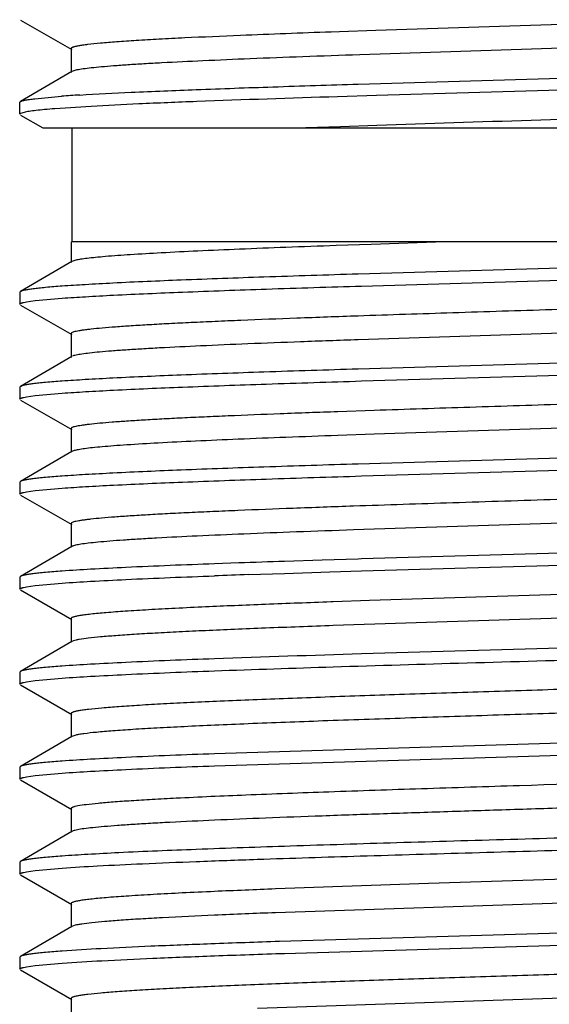
# Model space of a CAD drawing. Units: inches. Extents: x 0 to 11, y 0 to 8.5.
# Drawn here: x 7.7 to 7.8, y 6.2 to 6.5 of the extents above; entities that cross this region are included whole.
import ezdxf

# ---------------------------------------------------------------- set-up
doc = ezdxf.new("R2010")
doc.units = ezdxf.units.IN
doc.header["$LTSCALE"] = 0.605
doc.header["$MEASUREMENT"] = 0
doc.layers.get('0').update_dxf_attribs({"linetype": 'CONTINUOUS'})

msp = doc.modelspace()

# ---------------------------------------------------------------- linework, layer by layer
at = {"color": 7, "linetype": 'Continuous'}
for p, q in [((7.6600362025, 6.4967764191), (7.673554768300001, 6.4890412494)), ((7.8543922635, 6.497322378200001), (7.7534929178, 6.4940342041)), ((7.7439753375, 6.4937053627), (7.741738783200001, 6.493626231)), ((7.7534929178, 6.4940342041), (7.7439753375, 6.4937053627)), ((7.6733624167, 6.4892613518), (7.6733624167, 6.483011351799999)), ((7.843401489700001, 6.4906934489), (7.74927086, 6.487639787000001)), ((7.673546998300001, 6.4832269618), (7.6600291776, 6.4753310977)), ((7.673869183300001, 6.4833686834), (7.673547310700001, 6.4832269591)), ((7.748860566, 6.4799170297), (7.8491152615, 6.4828477554)), ((7.8492229788, 6.479689905700001), (7.7537203174, 6.4769040486)), ((7.663812246799999, 6.4760862976), (7.670857905599999, 6.476728069500001)), ((7.7537203174, 6.4769040486), (7.743435448, 6.476588538200001)), ((7.659862415599999, 6.4751363511), (7.6600291776, 6.4753310977)), ((7.659862415599999, 6.4719752038), (7.659862415599999, 6.4751363511)), ((7.6786292266, 6.474064864600001), (7.6691162372, 6.473433862999999)), ((7.660032465800001, 6.4721718613), (7.659862843099999, 6.4719752025)), ((7.6610152811, 6.4724873374), (7.660032465800001, 6.4721718613)), ((7.6600362024, 6.4717763969), (7.6659613824, 6.4683863425)), ((7.6659722846, 6.4683863425), (7.9286793072, 6.4683863425)), ((7.673612415599999, 6.4383863426), (7.673612415599999, 6.4683863425)), ((7.7442495468, 6.468715141000001), (7.7350945914, 6.4683861166)), ((7.7537782214, 6.469043939700001), (7.7442495468, 6.468715141000001)), ((7.6733624164, 6.438386342699999), (7.6733624164, 6.433011330399999)), ((7.9372278798, 6.4383863425), (7.673612415599999, 6.4383863426)), ((7.752300375800001, 6.4377434763), (7.743034275399999, 6.437422153200001)), ((7.7716814082, 6.4383863425), (7.752300375800001, 6.4377434763)), ((7.6735469973, 6.433226939500001), (7.6600291769, 6.425331075700001)), ((7.6745777113, 6.433564950599999), (7.673547930800001, 6.433226937200001)), ((7.848488482, 6.432828550599999), (7.7488481335, 6.4299169201)), ((7.749733035, 6.4267829042), (7.849212603200001, 6.4296896083)), ((7.6600291769, 6.425331075700001), (7.659862415599999, 6.4251363299)), ((7.659862415599999, 6.4251363299), (7.659862415599999, 6.421975234)), ((7.660036202100001, 6.4217764275), (7.673554767100001, 6.4140412583)), ((7.6616676222, 6.4226161661), (7.6639080072, 6.4229366814)), ((7.6639080072, 6.4229366814), (7.6710053259, 6.423577803400001)), ((7.673362415900001, 6.414261360199999), (7.673362415900001, 6.4080113602)), ((7.8489883737, 6.415884101000001), (7.7488281718, 6.4126245117)), ((7.673546997100001, 6.4082269697), (7.6600291772, 6.4003311061)), ((7.8484888234, 6.4078285923), (7.748848135599999, 6.4049169523)), ((7.749732707100001, 6.401782889500001), (7.849212594, 6.404689607999999)), ((7.6600291772, 6.4003311061), (7.659862415599999, 6.40013636)), ((7.659862415599999, 6.40013636), (7.659862415599999, 6.396975222999999)), ((7.6639079292, 6.3979366622), (7.6710051633, 6.3985777825)), ((7.6600362025, 6.396776416), (7.6735547685, 6.3890412462)), ((7.661667583200001, 6.3976161489), (7.6639079292, 6.3979366622)), ((7.7530582967, 6.3940194179), (7.7434839918, 6.3936880478)), ((7.845130408099999, 6.3907520562), (7.7530582967, 6.3877694179)), ((7.6733624168, 6.3892613486), (7.6733624168, 6.3830113486)), ((7.7530582967, 6.3877694179), (7.7434839918, 6.3874380478)), ((7.6735469984, 6.3832269586), (7.6600291776, 6.375331094400001)), ((7.6741667868, 6.3834613454), (7.6735471576, 6.383226960599999)), ((7.8484894447, 6.3828286102), (7.7488481389, 6.3799169467)), ((7.7497357356, 6.3767829597), (7.8492125606, 6.3796895846)), ((7.6600291776, 6.375331094400001), (7.659862415599999, 6.3751363479)), ((7.659862415599999, 6.3751363479), (7.659862415599999, 6.3719752016)), ((7.6616675695, 6.3726161249), (7.663907924, 6.3729366399)), ((7.663907924, 6.3729366399), (7.6710052939, 6.3735777702)), ((7.6600362024, 6.3717763948), (7.6735547687, 6.3640412247)), ((7.8489718211, 6.3658835199), (7.747632818600001, 6.3625831289)), ((7.6733624172, 6.364261327), (7.6733624172, 6.358011327000001)), ((7.6735469987, 6.3582269368), (7.6600291775, 6.3503310723)), ((7.8484919337, 6.357828663099999), (7.7497357356, 6.354944084)), ((7.7394174149, 6.354623505), (7.7294858942, 6.3543029289)), ((7.7488480997, 6.3549169223), (7.7394174149, 6.354623505)), ((7.7497357356, 6.354944084), (7.7488480997, 6.3549169223)), ((7.749736313400001, 6.351782976), (7.848491672000001, 6.3546675249)), ((7.717500504099999, 6.3538946959), (7.711043253500001, 6.353661906699999)), ((7.741394574400001, 6.3515246861), (7.749736313400001, 6.351782976)), ((7.6600291775, 6.3503310723), (7.659862415599999, 6.3501363259)), ((7.659862415599999, 6.3501363259), (7.659862415599999, 6.3469752087)), ((7.720007963400001, 6.3508213082), (7.7294870895, 6.3511418437)), ((7.7294870895, 6.3511418437), (7.741394574400001, 6.3515246861)), ((7.6600362017, 6.3467764027), (7.6735547668, 6.339041233400001)), ((7.6616675769, 6.347616132100001), (7.6639079706, 6.3479366508)), ((7.6639079706, 6.3479366508), (7.671005600599999, 6.3485777966)), ((7.843911464500001, 6.346960673300001), (7.751847078, 6.3439781285)), ((7.751847078, 6.3439781285), (7.742315211599999, 6.3436466957)), ((7.742315211599999, 6.3436466957), (7.741691772799999, 6.3436245537)), ((7.6733624161, 6.3392613348), (7.6733624161, 6.3330113348)), ((7.843911464500001, 6.3407106733), (7.742315211599999, 6.337396695700001)), ((7.673546996900001, 6.3332269438), (7.660029176799999, 6.3253310801)), ((7.674024479500001, 6.333419805599999), (7.6735475275, 6.333226940199999)), ((7.848491672000001, 6.33282865), (7.749736313400001, 6.3299441012)), ((7.660029176799999, 6.3253310801), (7.659862415599999, 6.325136334500001)), ((7.659862415599999, 6.325136334500001), (7.659862415599999, 6.321975234500001)), ((7.6639080546, 6.3229366878), (7.671005857000001, 6.3235778431)), ((7.660036202200001, 6.3217764279), (7.673554767300001, 6.314041258600001)), ((7.6616676122, 6.322616165), (7.6639080546, 6.3229366878)), ((7.673362416, 6.314261360700001), (7.673362416, 6.3080113607)), ((7.6735469973, 6.3082269703), (7.6600291773, 6.3003311066)), ((7.6745765846, 6.308564724400001), (7.673548036900001, 6.3082269677)), ((7.887182144400001, 6.3091107998), (7.711045835299999, 6.3036620339)), ((7.7110426329, 6.3005007787), (7.887179737899999, 6.3059495811)), ((7.6600291773, 6.3003311066), (7.659862415599999, 6.3001363604)), ((7.659862415599999, 6.3001363604), (7.659862415599999, 6.2969752197)), ((7.661667621699999, 6.2976161525), (7.6639080084, 6.2979366684)), ((7.6639080084, 6.2979366684), (7.6710053334, 6.2985777917)), ((7.6600362025, 6.2967764127), (7.6735547686, 6.2890412427)), ((7.673362416900001, 6.2892613452), (7.673362416900001, 6.283011345199999)), ((7.6735469986, 6.2832269553), (7.6600291776, 6.275331091)), ((7.6738982357, 6.2833784316), (7.6735482895, 6.283226955)), ((7.6600291776, 6.275331091), (7.659862415599999, 6.275136344400001)), ((7.659862415599999, 6.275136344400001), (7.659862415599999, 6.2719752)), ((7.660036202300001, 6.271776393200001), (7.6735547686, 6.2640412232)), ((7.661667604, 6.272616129299999), (7.6639079677, 6.2729366433)), ((7.6639079677, 6.2729366433), (7.6710052239, 6.2735777631)), ((7.8655718874, 6.266476936599999), (7.7271580399, 6.2618374447)), ((7.6733624172, 6.2642613254), (7.6733624172, 6.2580113254)), ((7.674403633300001, 6.258523451699999), (7.6735481212, 6.2582269374)), ((7.8687363389, 6.2584696429), (7.7281440973, 6.2542585135)), ((7.6735469986, 6.2582269351), (7.6600291774, 6.250331070700001)), ((7.729484135800001, 6.2511417502), (7.870670081599999, 6.255372615900001)), ((7.6600291774, 6.250331070700001), (7.659862415599999, 6.250136324400001)), ((7.659862415599999, 6.250136324400001), (7.659862415599999, 6.2469752143)), ((7.6616676089, 6.247616143099999), (7.6639079789, 6.2479366569)), ((7.6639079789, 6.2479366569), (7.6710052543, 6.2485777763)), ((7.6600362016, 6.246776408400001), (7.6735547663, 6.239041239400001)), ((7.8694199433, 6.2416220402), (7.7224033753, 6.2366508614)), ((7.673362415800001, 6.2392613406), (7.673362415800001, 6.233011340599999))]:
    msp.add_line(p, q, dxfattribs=at)
for centre, radius, start, end in [((7.804749871, 4.388243202), 2.1062658991, 92.3623969552, 92.7624578468), ((7.8969560411, 2.1073829003), 4.388988830400001, 92.0266965744, 92.33773603540003), ((7.699992689299999, 6.078124326699999), 0.3996670857, 93.4929792003, 94.1804346928), ((7.909114434099999, 0.9044101492000001), 5.452852255700001, 91.8877862607, 92.013795659), ((7.86018084, 2.3048231224), 4.0484255896, 91.98420833280002, 92.111141168), ((7.810950861599999, 4.0893511552), 2.255286863, 92.40449007809998, 92.59743047200001), ((7.845559486799999, 3.2603836293), 3.0849764958, 92.2490242151, 92.40076982739998), ((7.9138036206, 1.4938807133), 4.8527969055, 92.03250851410002, 92.23567134439999), ((7.810950861599999, 4.0831011549), 2.2552868633, 92.40449007809998, 92.59743047200001), ((7.845559486799999, 3.2541336292), 3.0849764959, 92.2490242151, 92.40076982739998), ((7.915779647999999, 1.4349329515), 4.9055316403, 92.0264577297, 92.23472279740001), ((7.9578918386, -0.5360932103), 6.8691918801, 91.7364865178, 92.0593889303), ((7.8417779441, 3.2873659182), 2.9829244946, 92.20215226389999, 92.51177106739998), ((7.8417779441, 3.2811159182), 2.9829244946, 92.20215226389999, 92.51177106739998)]:
    msp.add_arc(centre, radius, start, end, dxfattribs=at)
for points, knots in [([(7.7032377384, 6.4920614748), (7.700978378899999, 6.491950993200001), (7.6967236646, 6.4917329053), (7.6907544929, 6.491387306799999), (7.6856229893, 6.491043531799999), (7.6813686235, 6.4907013881), (7.6783883086, 6.4904022511), (7.6764681679, 6.4901531114), (7.6753802152, 6.489981612999999), (7.674624267, 6.48983173), (7.674140693099999, 6.489706608400001), (7.6738672324, 6.4896213453), (7.6736505605, 6.4895338879), (7.6734743539, 6.4894407849), (7.6733630489, 6.4893325146), (7.6733627837, 6.489261354500001)], [0, 0, 0, 0, 0.2251633424, 0.4240634939, 0.5951565831, 0.7370804931999999, 0.8488972308, 0.8932565831999999, 0.9297972137999999, 0.9585068659, 0.9699451909000001, 0.9794613659999999, 0.9870927055, 0.9929167404000001, 1, 1, 1, 1]), ([(7.74927086, 6.487639787000001), (7.7442718172, 6.4874675091), (7.7346619322, 6.487127168400001), (7.720913481, 6.4866003769), (7.7085703933, 6.4860749021), (7.6992672171, 6.4856215865), (7.6926921509, 6.485251487799999), (7.6884642364, 6.4849867648), (7.6847337114, 6.484722801699999), (7.6815175306, 6.4844597748), (7.6788301336, 6.4841985699), (7.6766835699, 6.4839389402), (7.6752375679, 6.483711685), (7.6743609786, 6.483518589400001), (7.674016422999999, 6.483420630399999), (7.673869183300001, 6.4833686834)], [0, 0, 0, 0, 0.1985741093, 0.3817402895000001, 0.5461971193999999, 0.6890228595000001, 0.7514994569, 0.8076315577, 0.8571937001000001, 0.8999646609999999, 0.9357346674, 0.9643727484000001, 0.9858015036, 0.9938016331, 1, 1, 1, 1]), ([(7.6756424799, 6.4770489395), (7.6801536979, 6.4773277197), (7.6903660459, 6.4778451029), (7.7072831045, 6.478539458099999), (7.7271734452, 6.4792387325), (7.741363736599999, 6.4796876285), (7.748851299299999, 6.4799170467)], [0, 0, 0, 0, 0.185069182, 0.4186724921, 0.6932695837, 1, 1, 1, 1]), ([(7.6600297515, 6.4753311004), (7.660093739700001, 6.4753683836), (7.6602520739, 6.4754383692), (7.660673919500001, 6.475576086799999), (7.6613997777, 6.4757365701), (7.6625022465, 6.4759197456), (7.663341742, 6.4760294473), (7.663812246799999, 6.4760862976)], [0, 0, 0, 0, 0.0574100445, 0.1335644802, 0.3438748099, 0.6326084369, 1, 1, 1, 1]), ([(7.743435448, 6.476588538200001), (7.731092412000001, 6.4762037434), (7.7136667501, 6.4756335963), (7.692065654299999, 6.4747551592), (7.6828065871, 6.4743029378), (7.6786292266, 6.474064864600001)], [0, 0, 0, 0, 0.5712152461, 0.8064590093, 1, 1, 1, 1]), ([(7.6691162372, 6.473433862999999), (7.668203195199999, 6.4733610952), (7.666533430499999, 6.4732188215), (7.6642674841, 6.4729875362), (7.6624779627, 6.4727580596), (7.661447367, 6.4725834599), (7.6610152811, 6.4724873374)], [0, 0, 0, 0, 0.3367288034000001, 0.6160741417, 0.8372677554000001, 1, 1, 1, 1]), ([(7.9016548639, 6.474305197000001), (7.8971981184, 6.4740615689), (7.887473355700001, 6.4735944094), (7.865374780900001, 6.4726880755), (7.834050438999999, 6.471613357000001), (7.794481865599999, 6.4703667647), (7.7672885884, 6.4695021237), (7.7537782214, 6.469043939700001)], [0, 0, 0, 0, 0.09049132359999999, 0.1973841732, 0.4484035686, 0.7259322534, 1, 1, 1, 1]), ([(7.743034275399999, 6.437422153200001), (7.738635144600001, 6.437266685), (7.73017699, 6.436959074400001), (7.7180583289, 6.436482399400001), (7.7071285338, 6.436006711), (7.697546905499999, 6.435533491699999), (7.689453670700001, 6.4350622853), (7.683697937000001, 6.4346515527), (7.679926470599999, 6.434309558200001), (7.6777453575, 6.434073503500001), (7.6760085906, 6.433839429600001), (7.675002667999999, 6.4336619001), (7.6745777113, 6.433564950599999)], [0, 0, 0, 0, 0.1925214125, 0.3701717763, 0.5304329353, 0.6710002911, 0.7897418987, 0.8849968709, 0.9233552543000001, 0.9553646642, 0.9809364584999999, 1, 1, 1, 1]), ([(7.7488481335, 6.4299169201), (7.7405942263, 6.4296640175), (7.7250798595, 6.4291721305), (7.7035885286, 6.4284013003), (7.6879199825, 6.4277309623), (7.6774865801, 6.4271713723), (7.6730302037, 6.4268865108), (7.6710054435, 6.4267389068)], [0, 0, 0, 0, 0.3179685848, 0.5976842682, 0.8280618821, 0.921829052, 1, 1, 1, 1]), ([(7.6710054435, 6.4267389068), (7.6695645559, 6.4266338668), (7.6675317116, 6.4264733082), (7.664997574400001, 6.4262248928), (7.663486746599999, 6.4260514443), (7.6622407276, 6.4258792854), (7.6612618024, 6.4257082913), (7.6606138806, 6.4255583485), (7.6602336514, 6.4254303738), (7.6600893227, 6.4253654087), (7.6600302462, 6.4253310754)], [0, 0, 0, 0, 0.3907187478, 0.5514437912, 0.6886097596999999, 0.8019903197, 0.8915485829, 0.957375207, 0.9815206745999999, 1, 1, 1, 1]), ([(7.6710053259, 6.423577803400001), (7.673049102899999, 6.4237267946), (7.677550272, 6.4240141737), (7.6880974021, 6.4245786098), (7.703946871599999, 6.425254455299999), (7.7256884204, 6.426031619), (7.7413840641, 6.426527758), (7.749733035, 6.4267829042)], [0, 0, 0, 0, 0.0780184936, 0.1717139345, 0.4021284982, 0.6819841529, 1, 1, 1, 1]), ([(7.9186197304, 6.4255024682), (7.917050998300001, 6.425342890800001), (7.9134958797, 6.425041843300001), (7.9075601017, 6.4246376138), (7.900449867100001, 6.4242304822), (7.888857500599999, 6.4236536398), (7.8721059197, 6.4229563437), (7.8498219555, 6.422150572200001), (7.8253475009, 6.4213417165), (7.7997399228, 6.4205310779), (7.7741053675, 6.419720395800001), (7.7571319639, 6.419161180900001), (7.7488281718, 6.418874511699999)], [0, 0, 0, 0, 0.0278372788, 0.0629792664, 0.1050313973, 0.1535646541, 0.2678827821, 0.4010156295, 0.5472218779, 0.7001896448, 0.8533177151000001, 1, 1, 1, 1]), ([(7.659862415599999, 6.421975234), (7.659862415599999, 6.4220406036), (7.659966628999999, 6.422139727999999), (7.660129802999999, 6.4222245194), (7.660331424700001, 6.422304620399999), (7.660585760700001, 6.4223826753), (7.6610356168, 6.4224973531), (7.661403690399999, 6.4225691018), (7.6616676222, 6.4226161661)], [0, 0, 0, 0, 0.099886324, 0.1827043914, 0.2914400096, 0.4271536316, 0.5903438782, 1, 1, 1, 1]), ([(7.7488281718, 6.418874511699999), (7.7434549679, 6.418689014299999), (7.7331728414, 6.4183234959), (7.720643683400001, 6.4178372676), (7.711393656599999, 6.4174430519), (7.7051226138, 6.4171563213), (7.6993449899, 6.4168697876), (7.6940907547, 6.416583680900001), (7.689387573899999, 6.4162981813), (7.6852603432, 6.416013400000001), (7.6817304632, 6.415729607), (7.6791715373, 6.4154828777), (7.677437381900001, 6.4152803511), (7.6763744644, 6.4151378148), (7.6754726883, 6.414995662999999), (7.674732594500001, 6.4148548607), (7.6741543888, 6.414714308), (7.6737758901, 6.4145921467), (7.673557007799999, 6.4144855275), (7.673432382100001, 6.414405225), (7.673362486799999, 6.414316798300001), (7.67336243, 6.4142613608)], [0, 0, 0, 0, 0.2128741255, 0.407368692, 0.4964530355, 0.5794529798, 0.6559241467, 0.725493541, 0.7877970329, 0.8424838984, 0.889293385, 0.9280075995999999, 0.9442635584, 0.9584199748000001, 0.9704669737, 0.9804050247, 0.9882427687, 0.9940087720999999, 0.9961412404000001, 0.9978049970999999, 1, 1, 1, 1]), ([(7.7488281718, 6.4126245117), (7.743796973099999, 6.4124508212), (7.734133380599999, 6.4121079254), (7.7203208524, 6.4115765798), (7.7079498147, 6.4110469707), (7.698647144, 6.4105894629), (7.6920933652, 6.4102158115), (7.6878976115, 6.4099490238), (7.6842110939, 6.4096828809), (7.6810503026, 6.4094176449), (7.6784288913, 6.4091548363), (7.6763597278, 6.408893729), (7.674985368200001, 6.408665099099999), (7.674172706599999, 6.4084691046), (7.6738617943, 6.4083696504), (7.6737324275, 6.408316246799999)], [0, 0, 0, 0, 0.200639562, 0.3853877016, 0.5509088143, 0.6941413083, 0.7565920219, 0.8125345355, 0.861700915, 0.9038986031, 0.938950277, 0.966688648, 0.987022938, 0.9944220056, 1, 1, 1, 1]), ([(7.748848135599999, 6.4049169523), (7.7405942071, 6.4046640491), (7.7250798038, 6.404172160800001), (7.7035884297, 6.4034013286), (7.687919862, 6.4027309886), (7.6774864562, 6.4021713966), (7.673030083, 6.4018865342), (7.6710053259, 6.4017389295)], [0, 0, 0, 0, 0.3179689159, 0.5976847528, 0.8280622718, 0.9218292851000001, 1, 1, 1, 1]), ([(7.6710053259, 6.4017389295), (7.669564454400001, 6.4016338901), (7.667531632799999, 6.4014733324), (7.664997523899999, 6.401224918400001), (7.6634867126, 6.401051470800001), (7.6622407069, 6.4008793129), (7.661261791599999, 6.400708319700001), (7.6606138761, 6.4005583776), (7.6602336501, 6.4004304037), (7.6600893226, 6.400365439), (7.6600302465, 6.4003311059)], [0, 0, 0, 0, 0.3907185358, 0.5514435143, 0.6886094531, 0.8019900240000001, 0.8915483406, 0.9573750626, 0.9815205967, 1, 1, 1, 1]), ([(7.6710051633, 6.3985777825), (7.673048929099999, 6.3987267741), (7.6775500769, 6.3990141539), (7.6880971693, 6.3995785912), (7.703946601, 6.400254437999999), (7.725688115900001, 6.401031603200001), (7.7413837423, 6.4015277429), (7.749732707100001, 6.401782889500001)], [0, 0, 0, 0, 0.0780182313, 0.1717134868, 0.4021279076, 0.6819837182999999, 1, 1, 1, 1]), ([(7.9199656523, 6.4006474474), (7.9185467398, 6.400484910499999), (7.9152837653, 6.400182319500001), (7.9097745209, 6.3997794068), (7.9030668972, 6.3993731601), (7.8919513954, 6.3987943826), (7.8757059092, 6.398096697000001), (7.853907217100001, 6.39729177), (7.8297415348, 6.3964834151), (7.8042529001, 6.395672913099999), (7.7785423424, 6.3948621326), (7.7614526493, 6.3943048674), (7.7530582967, 6.3940194179)], [0, 0, 0, 0, 0.025647778, 0.0588380506, 0.09919920800000001, 0.1463225561, 0.2587219051, 0.3912033136, 0.5380545765, 0.6929366315000001, 0.8491652304999999, 1, 1, 1, 1]), ([(7.659862415599999, 6.396975222999999), (7.659862415599999, 6.3970405916), (7.6599666262, 6.3971397151), (7.660129797100001, 6.397224505900001), (7.660331414400001, 6.3973046062), (7.660585745, 6.3973826603), (7.6610355913, 6.397497337000001), (7.661403657, 6.397569085), (7.661667583200001, 6.3976161489)], [0, 0, 0, 0, 0.0998869505, 0.1827051137, 0.2914407265, 0.4271542629, 0.5903443565, 1, 1, 1, 1]), ([(7.7434839918, 6.3936880478), (7.7384517327, 6.3935105129), (7.7288421354, 6.3931604822), (7.7171436334, 6.3926933874), (7.7085340847, 6.3923147001), (7.7027129359, 6.3920394539), (7.6973574816, 6.3917645188), (7.692493590900001, 6.3914900263), (7.688145151900001, 6.3912159482), (7.6843329734, 6.3909426241), (7.6810749619, 6.3906703545), (7.6787146611, 6.3904336112), (7.6771164109, 6.390239140599999), (7.6761372111, 6.3901023306), (7.675306300700001, 6.3899659274), (7.6746241244, 6.389830778099999), (7.674091121900001, 6.3896959213), (7.6737421532, 6.3895785416), (7.673540887100001, 6.389476370700001), (7.6734253348, 6.389398611), (7.6733624705, 6.3893139211), (7.673362646, 6.3892613463)], [0, 0, 0, 0, 0.2145093933, 0.4096432303, 0.4987555967, 0.5816333251, 0.6579027475, 0.7271995444, 0.7891653137000001, 0.8435138218000001, 0.8900134859000001, 0.9284384158, 0.9445585107, 0.9585990583, 0.970554892, 0.9804250045, 0.9882170505, 0.9939599481, 0.9960905134999999, 0.9977602825, 1, 1, 1, 1]), ([(7.7434839918, 6.3874380478), (7.7389440512, 6.387277881599999), (7.7302239298, 6.386961238500001), (7.717749026799999, 6.3864700536), (7.706542357999999, 6.3859804466), (7.6967781485, 6.3854925376), (7.6896156791, 6.3850691924), (7.6847198434, 6.384720895), (7.681706796599999, 6.384475494199999), (7.679151375599999, 6.384231194400001), (7.6770631731, 6.3839892367), (7.6754506486, 6.383749286900001), (7.6745381007, 6.383565361100001), (7.6741667868, 6.3834613454)], [0, 0, 0, 0, 0.1961846526, 0.3768363934, 0.5391598446, 0.6806169324, 0.7990388787, 0.8490098318000001, 0.8925815943000001, 0.929587369, 0.9598707611, 0.9833470769, 1, 1, 1, 1]), ([(7.7488481389, 6.3799169467), (7.740594181000001, 6.3796640422), (7.7250797274, 6.3791721515), (7.7035882936, 6.3784013155), (7.6879196961, 6.3777309722), (7.6774862852, 6.377171377100001), (7.6730299164, 6.376886513), (7.6710051633, 6.3767389075)], [0, 0, 0, 0, 0.3179693688, 0.5976854138000001, 0.8280628032999999, 0.9218296044, 1, 1, 1, 1]), ([(7.6710051633, 6.3767389075), (7.6695643141, 6.3766338688), (7.667531524, 6.3764733123), (7.664997454, 6.3762249001), (7.6634866655, 6.3760514538), (7.6622406781, 6.375879297000001), (7.6612617766, 6.3757083051), (7.660613869800001, 6.3755583641), (7.6602336485, 6.3754303912), (7.6600893224, 6.3753654269), (7.660030246900001, 6.3753310941)], [0, 0, 0, 0, 0.3907182487, 0.5514431404, 0.6886090412, 0.8019896264, 0.8915480131999999, 0.9573748662999999, 0.9815204903, 1, 1, 1, 1]), ([(7.6710052939, 6.3735777702), (7.6730491281, 6.373726765900001), (7.6775504333, 6.3740141532), (7.6880979113, 6.3745786051), (7.703947938, 6.3752544687), (7.7256902616, 6.3760316532), (7.741386468200001, 6.3765278061), (7.7497357356, 6.3767829597)], [0, 0, 0, 0, 0.0780179715, 0.1717131651, 0.4021278055, 0.6819838958, 1, 1, 1, 1]), ([(7.9211522032, 6.3757925347), (7.919810858099999, 6.3756164234), (7.9166520387, 6.375297020800001), (7.9112272551, 6.374876221599999), (7.9044640729, 6.3744514794), (7.8964443587, 6.3740238476), (7.8872624137, 6.373594399400001), (7.8730266915, 6.3729959999), (7.85325067, 6.3722679538), (7.8278237034, 6.3714206485), (7.8010298213, 6.3705715638), (7.7741447526, 6.3697221953), (7.756335690399999, 6.3691349347), (7.747632818600001, 6.3688331289)], [0, 0, 0, 0, 0.0233683124, 0.0548242639, 0.09398545109999999, 0.1404165277, 0.1935473581, 0.2527603647, 0.3865311111, 0.5353741949, 0.6922117798, 0.8495822615999999, 1, 1, 1, 1]), ([(7.659862415599999, 6.3719752016), (7.659862415599999, 6.3720405699), (7.6599666253, 6.372139692999999), (7.6601297951, 6.3722244835), (7.6603314109, 6.3723045834), (7.6605857395, 6.3723826373), (7.6610355824, 6.3724973135), (7.661403645399999, 6.3725690612), (7.6616675695, 6.3726161249)], [0, 0, 0, 0, 0.09988712720000001, 0.182705316, 0.2914409257, 0.4271544369, 0.5903444870000001, 1, 1, 1, 1]), ([(7.747632818600001, 6.3688331289), (7.7423354067, 6.3686494205), (7.732202694600001, 6.3682872825), (7.719858412200001, 6.367805361399999), (7.710751473999999, 6.3674145737), (7.7045812263, 6.3671303262), (7.6988980264, 6.3668464126), (7.6937313486, 6.3665629471), (7.6891080473, 6.3662798627), (7.685051627000001, 6.365997618200001), (7.6815826732, 6.3657165099), (7.6790685479, 6.3654719862), (7.6773655351, 6.365271143999999), (7.676321649, 6.3651298661), (7.675435527, 6.3649890035), (7.6747079243, 6.3648494876), (7.674139500000001, 6.364710231699999), (7.6737675074, 6.364589204700001), (7.6735528686, 6.364483505599999), (7.6734306466, 6.364403734500001), (7.673362995700001, 6.3643159864), (7.6733632049, 6.3642613238)], [0, 0, 0, 0, 0.2132389632, 0.4078911312, 0.4969777448, 0.5799408496, 0.6563782576, 0.7258929819, 0.7881038656, 0.8427170142, 0.8894713551000001, 0.9281117168999999, 0.9443266707, 0.9584545655, 0.970486605, 0.9804179457, 0.9882520066, 0.9940126225, 0.9961409129000001, 0.9978009506000001, 1, 1, 1, 1]), ([(7.747632818600001, 6.3625831289), (7.7426292992, 6.3624096124), (7.7330274208, 6.362067011900001), (7.719317405599999, 6.361535904), (7.7070665241, 6.361006299700001), (7.6978748033, 6.3605488225), (7.6914173451, 6.360174860599999), (7.6872988607, 6.359908028), (7.6836917773, 6.3596420972), (7.6806127546, 6.3593771938), (7.6780755153, 6.359114759), (7.676092139400001, 6.358853874299999), (7.6747888575, 6.358626163099999), (7.674033999400001, 6.3584293025), (7.6737521471, 6.3583293489), (7.673638314600001, 6.358274944700001)], [0, 0, 0, 0, 0.2024780763, 0.3885737382, 0.5548861815, 0.6983992157, 0.7607678244, 0.8164798792, 0.865310302, 0.9070406069, 0.9414635409000001, 0.9684538523999999, 0.9879531782, 0.9948975219, 1, 1, 1, 1]), ([(7.6710052939, 6.3517388945), (7.669564426799999, 6.3516338551), (7.667531611499999, 6.3514732976), (7.6649975102, 6.3512248838), (7.6634867035, 6.3510514363), (7.6622407014, 6.3508792785), (7.6612617888, 6.3507082855), (7.6606138751, 6.3505583436), (7.66023365, 6.3504303698), (7.6600893227, 6.3503654051), (7.6600302467, 6.3503310721)], [0, 0, 0, 0, 0.3907184772, 0.5514434352, 0.6886093668000001, 0.8019899396, 0.8915482686, 0.9573750175, 0.9815205717000001, 1, 1, 1, 1]), ([(7.711043253500001, 6.353661906699999), (7.7032906328, 6.3533759087), (7.69244607, 6.3529472938), (7.679101358400001, 6.352268301000001), (7.673507840599999, 6.3519213304), (7.6710052939, 6.3517388945)], [0, 0, 0, 0, 0.5805988504999999, 0.812213028, 1, 1, 1, 1]), ([(7.671005600599999, 6.3485777966), (7.673508227799999, 6.3487602357), (7.6791019259, 6.349107212100001), (7.6924470597, 6.3497862159), (7.7032919642, 6.3502148382), (7.7110448269, 6.3505008412)], [0, 0, 0, 0, 0.1877870621, 0.4194013884, 1, 1, 1, 1]), ([(7.659862415599999, 6.3469752087), (7.659862415599999, 6.3470405771), (7.6599666259, 6.3471397002), (7.6601297962, 6.3472244907), (7.6603314128, 6.347304590599999), (7.6605857424, 6.347382644500001), (7.661035587200001, 6.347497320700001), (7.6614036517, 6.3475690684), (7.6616675769, 6.347616132100001)], [0, 0, 0, 0, 0.0998869186, 0.1827050728, 0.2914406813, 0.4271542187, 0.5903443194, 1, 1, 1, 1]), ([(7.7087453486, 6.3423209437), (7.7060865712, 6.342199954400001), (7.701071332300001, 6.341961248600001), (7.6940254399, 6.3415838301), (7.6879491291, 6.3412080148), (7.6828989498, 6.340834635599999), (7.6793546927, 6.340507935900001), (7.6770683312, 6.340235638899999), (7.6757711503, 6.3400482713), (7.6748687245, 6.3398847081), (7.6742905935, 6.3397479542), (7.673964471000001, 6.3396550208), (7.6737057281, 6.339559342899999), (7.673500053200001, 6.339459681799999), (7.673363532200001, 6.3393412396), (7.6733636848, 6.3392613321)], [0, 0, 0, 0, 0.2239674749, 0.4225074524, 0.5937577747, 0.7362548064, 0.8486326986, 0.8932288105, 0.9300014167, 0.9589011020999999, 0.9703962428, 0.9799304701999999, 0.9875328221999999, 0.9932757747, 1, 1, 1, 1]), ([(7.7087453486, 6.3360709437), (7.706424607200001, 6.3359653369), (7.702007667799999, 6.335756222200001), (7.695735260499999, 6.335428014700001), (7.6901794045, 6.3351005238), (7.6853785487, 6.3347741359), (7.6813654661, 6.3344506486), (7.6781682553, 6.3341289171), (7.6760247892, 6.3338476887), (7.674737216, 6.333607300700001), (7.6742366803, 6.3334853273), (7.674024479500001, 6.333419805599999)], [0, 0, 0, 0, 0.1999875113, 0.3806561356, 0.5406958806000001, 0.6790868204, 0.7948882154000001, 0.8872568285, 0.9557124120999999, 0.980881738, 1, 1, 1, 1]), ([(7.7110448269, 6.328661966599999), (7.7032919642, 6.3283759636), (7.6924470597, 6.3279473414), (7.6791019259, 6.3272683377), (7.673508227799999, 6.3269213612), (7.671005600599999, 6.326738922200001)], [0, 0, 0, 0, 0.5805986115999999, 0.8122129379, 1, 1, 1, 1]), ([(7.711045835299999, 6.3255009079), (7.7214593688, 6.325885060399999), (7.743604274299999, 6.3266124412), (7.7779829162, 6.3276259717), (7.8138296034, 6.3286419232), (7.8379444, 6.3293438639), (7.8498269203, 6.3297084421)], [0, 0, 0, 0, 0.225156323, 0.478735789, 0.7431357826, 1, 1, 1, 1]), ([(7.671005600599999, 6.326738922200001), (7.6695646913, 6.3266338814), (7.6675318167, 6.3264733216), (7.6649976419, 6.326224904199999), (7.6634867921, 6.326051454400001), (7.662240755499999, 6.3258792941), (7.661261816900001, 6.3257082988), (7.6606138869, 6.3255583548), (7.660233653200001, 6.325430379099999), (7.660089322999999, 6.3253654135), (7.660030246, 6.3253310798)], [0, 0, 0, 0, 0.3907190372, 0.5514441609, 0.6886101676, 0.8019907106999999, 0.8915488992, 0.9573753923, 0.9815207737999999, 1, 1, 1, 1]), ([(7.9208298603, 6.325750989299999), (7.9197178864, 6.3256109292), (7.917170014500001, 6.325348954), (7.9128750162, 6.3249988018), (7.907654769500001, 6.324646295499999), (7.8989752251, 6.3241430751), (7.8861891465, 6.3235354024), (7.868829255800001, 6.322835545), (7.8492048911, 6.3221325241), (7.8279536123, 6.3214271534), (7.8057656459, 6.3207208521), (7.783361583, 6.320014352799999), (7.761469053200001, 6.3193082657), (7.7438700805, 6.318708528999999), (7.730578084199999, 6.3182214084), (7.7213923176, 6.3178646021), (7.7128388943, 6.3175080275), (7.7049874558, 6.317151937799999), (7.697901965, 6.316796639), (7.691639810800001, 6.3164420376), (7.6862519676, 6.3160893185), (7.6817821025, 6.315738671799999), (7.6786494176, 6.31543167), (7.676630526699999, 6.315176054099999), (7.6754856305, 6.315000169299999), (7.674689680299999, 6.3148465784), (7.674180507000001, 6.3147181681), (7.673893052, 6.3146307588), (7.6736653643, 6.3145410027), (7.6734813939, 6.3144460579), (7.6733637626, 6.314334829400001), (7.673363676799999, 6.3142613617)], [0, 0, 0, 0, 0.0135618343, 0.0309869094, 0.0521434236, 0.07687178459999999, 0.1361898847, 0.2070334844, 0.2871064749, 0.3738075923, 0.4643276041, 0.5557294897999999, 0.6450443008, 0.7293774223999999, 0.7688104337, 0.8059929154000001, 0.8406141493000001, 0.8724014523, 0.9010972075, 0.9264598803, 0.9482979198, 0.9664311886, 0.9807128531, 0.9863808451, 0.9910542619, 0.9947265809, 0.9961875487999999, 0.9974011275, 0.9983722881, 0.9991109990000001, 1, 1, 1, 1]), ([(7.671005857000001, 6.3235778431), (7.6735085348, 6.323760284), (7.6791023438, 6.324107264099999), (7.6924477283, 6.3247862747), (7.7032928328, 6.3252149017), (7.711045835299999, 6.3255009079)], [0, 0, 0, 0, 0.1877873331, 0.4194018127, 1, 1, 1, 1]), ([(7.659862415599999, 6.321975234500001), (7.659862415599999, 6.3220406039), (7.6599666283, 6.322139728), (7.6601298015, 6.3222245193), (7.660331422000001, 6.3223046201), (7.6605857566, 6.3223826748), (7.6610356102, 6.3224973523), (7.6614036818, 6.3225691008), (7.6616676122, 6.322616165)], [0, 0, 0, 0, 0.09988647880000001, 0.1827045666, 0.2914401797, 0.4271537779, 0.5903439860999999, 1, 1, 1, 1]), ([(7.924862410499999, 6.3205113548), (7.924862459400001, 6.3204338227), (7.924732475599999, 6.3203183019), (7.9245348886, 6.3202205514), (7.9242879261, 6.3201271962), (7.9239769326, 6.3200363984), (7.923426468300001, 6.3199029084), (7.9225670649, 6.3197431386), (7.921330941799999, 6.319560179400001), (7.9191503652, 6.319294460399999), (7.9157691521, 6.3189756475), (7.9109486614, 6.3186107925), (7.9051449113, 6.318244146100001), (7.898408731, 6.3178756495), (7.890798996799999, 6.3175060713), (7.8823829454, 6.3171359728), (7.873234233200001, 6.3167652996), (7.8634335357, 6.316394270599999), (7.849316310599999, 6.315888835499999), (7.8307253045, 6.3152666072), (7.8077476101, 6.314533229099999), (7.7844667186, 6.3137995618), (7.7616999859, 6.3130664826), (7.740246596, 6.312334819199999), (7.7235377574, 6.3117076044), (7.711387993300001, 6.3111950307), (7.7033806753, 6.3108251574), (7.6962154138, 6.3104562437), (7.689955021599999, 6.310088226), (7.6846546014, 6.309723040700001), (7.6803604439, 6.309359973099999), (7.6774298843, 6.309042223200001), (7.6756186688, 6.308773321699999), (7.6748928125, 6.3086369035), (7.6745765846, 6.308564724400001)], [0, 0, 0, 0, 0.0009274969000000001, 0.0017121956, 0.0027472345, 0.0040418481, 0.0056002242, 0.0095148229, 0.014497175, 0.0205457448, 0.0357919351, 0.0551192542, 0.0783760054, 0.1053575974, 0.135822468, 0.1695162042, 0.2061337883, 0.2453558698, 0.2868433998, 0.3751227681, 0.4678797609000001, 0.5618598236, 0.6537645702, 0.7403736053, 0.8186504419, 0.8537881645000001, 0.8858472042000001, 0.9145418522, 0.9396172878, 0.9608674996, 0.9780972137999999, 0.9911701379000001, 0.996119752, 1, 1, 1, 1]), ([(7.711045835299999, 6.3036620339), (7.7032928328, 6.3033760277), (7.6924477283, 6.302947400700001), (7.6791023438, 6.3022683901), (7.6735085348, 6.30192141), (7.671005857000001, 6.301738969)], [0, 0, 0, 0, 0.5805981873, 0.8122126668999999, 1, 1, 1, 1]), ([(7.671005857000001, 6.301738969), (7.669564913099999, 6.301633926699999), (7.6675319897, 6.301473364600001), (7.6649977542, 6.3012249437), (7.6634868688, 6.3010514913), (7.6622408033, 6.3008793287), (7.6612618427, 6.3007083309), (7.6606138987, 6.3005583848), (7.6602336573, 6.3004304071), (7.6600893245, 6.300365440499999), (7.6600302466, 6.3003311063)], [0, 0, 0, 0, 0.3907193688, 0.5514445946000001, 0.6886106490999999, 0.8019911779000001, 0.891549285, 0.9573756240000001, 0.9815208994, 1, 1, 1, 1]), ([(7.6710053334, 6.2985777917), (7.673507846100001, 6.298760224800001), (7.679101280199999, 6.2991071908), (7.692445771799999, 6.2997861745), (7.7032901485, 6.3002147843), (7.7110426329, 6.3005007787)], [0, 0, 0, 0, 0.1877875118, 0.4194017911, 1, 1, 1, 1]), ([(7.659862415599999, 6.2969752197), (7.659862415599999, 6.2970405893), (7.659966628899999, 6.2971397137), (7.660129802899999, 6.2972245053), (7.660331424600001, 6.2973046064), (7.660585760499999, 6.297382661399999), (7.6610356165, 6.2974973393), (7.66140369, 6.297569088099999), (7.661667621699999, 6.2976161525)], [0, 0, 0, 0, 0.09988639560000001, 0.1827044753, 0.2914400943, 0.4271537077000001, 0.5903439369, 1, 1, 1, 1]), ([(7.8866766029, 6.298576225), (7.8798283325, 6.2982743401), (7.86516532, 6.2976949201), (7.8333546386, 6.296584472899999), (7.7998000066, 6.295537336000001), (7.7659540883, 6.294457092000001), (7.7419825506, 6.29364909), (7.720478430599999, 6.292844906), (7.7070835561, 6.2922581295), (7.7009615751, 6.2919482547)], [0, 0, 0, 0, 0.1106614944, 0.2368929594, 0.5138437412, 0.6526089332, 0.7835583842, 0.9010441012999999, 1, 1, 1, 1]), ([(7.8866766029, 6.292326225), (7.877187093, 6.2919079091), (7.8566590584, 6.291128238400001), (7.830297424099999, 6.290252485800001), (7.8075419276, 6.289527381699999), (7.789998293099999, 6.2889736667), (7.7726342057, 6.288419989299999), (7.755792518400001, 6.2878667328), (7.7398048483, 6.287313983200001), (7.7249871048, 6.2867624878), (7.7116306647, 6.2862122539), (7.7015376939, 6.2857379571), (7.6943892737, 6.2853504585), (7.689785606799999, 6.285073258300001), (7.685721371100001, 6.284796915199999), (7.6822169984, 6.2845213082), (7.6792891175, 6.284247748899999), (7.6769519157, 6.2839760427), (7.6753794955, 6.2837383387), (7.6744291423, 6.283535752200001), (7.6740569704, 6.283433006), (7.6738982357, 6.2833784316)], [0, 0, 0, 0, 0.1337695349, 0.2892984807, 0.3714531954, 0.4543953136, 0.5364866554, 0.6161140458, 0.6917028654999999, 0.7617736783, 0.8249348139, 0.8799591951000001, 0.9040671947, 0.9257525671, 0.9449091437999999, 0.9614345803000001, 0.9752560270999999, 0.9863179878, 0.9945709451000001, 0.9976361256999999, 1, 1, 1, 1]), ([(7.7009615751, 6.2919482547), (7.6988688237, 6.291842326499999), (7.694930643099999, 6.2916331921), (7.689408741799999, 6.291301613099999), (7.6846678862, 6.2909713991), (7.680741137999999, 6.2906439605), (7.677656623400001, 6.2903192464), (7.6756231449, 6.2900350552), (7.6745239162, 6.2898086584), (7.6740787659, 6.2896885738), (7.673826936, 6.2896066827), (7.6736277105, 6.2895227913), (7.6734641386, 6.2894325704), (7.6733635586, 6.2893287002), (7.673363320499999, 6.2892613482)], [0, 0, 0, 0, 0.2256386219, 0.4246634898, 0.5956679799, 0.7373725056, 0.8489315941, 0.9296523044, 0.9583120059, 0.9697354348, 0.9792475704000001, 0.9868901855, 0.9927474090999999, 1, 1, 1, 1]), ([(7.927218834500001, 6.286033735399999), (7.9241198548, 6.2858078262), (7.9170761759, 6.2853866802), (7.905326975, 6.2848221017), (7.891318216599999, 6.2842538038), (7.8722297492, 6.2835709978), (7.848027874500001, 6.2828031945), (7.8190483366, 6.2819534755), (7.7891165712, 6.2811027335), (7.759662435, 6.280252416000001), (7.7320927157, 6.2794053878), (7.7077242423, 6.278562942000001), (7.6899659261, 6.2778304021), (7.678219385599999, 6.2772158512), (7.6732478148, 6.2769023934), (7.6710053334, 6.276738916499999)], [0, 0, 0, 0, 0.0363566361, 0.0825581284, 0.1376326096, 0.2004031861, 0.3060501814, 0.4209546408, 0.539631513, 0.6564159788, 0.7657340615, 0.8623696876000001, 0.9417158225, 0.9736916340999999, 1, 1, 1, 1]), ([(7.6710052239, 6.2735777631), (7.6741041152, 6.273803673300001), (7.6811476237, 6.274224819500001), (7.692896581699999, 6.274789397), (7.7069051236, 6.275357693999999), (7.7259933848, 6.276040499800001), (7.7501950811, 6.2768083027), (7.7791744914, 6.277658020800001), (7.809106225, 6.2785087622), (7.8385604284, 6.2793590791), (7.8661303091, 6.280206107100001), (7.8904990324, 6.2810485526), (7.9082576103, 6.2817810923), (7.920004399600001, 6.2823956417), (7.9249761065, 6.2827090988), (7.927218657999999, 6.2828725749)], [0, 0, 0, 0, 0.0363556149, 0.0825561589, 0.1376298069, 0.2003996757, 0.3060458603, 0.4209498258, 0.5396265978, 0.6564113776, 0.7657301234999999, 0.8623667451, 0.9417142170999999, 0.9736908104, 1, 1, 1, 1]), ([(7.6710053334, 6.276738916499999), (7.6695644611, 6.276633876900001), (7.667531638400001, 6.276473319), (7.6649975279, 6.2762249046), (7.6634867158, 6.276051456699999), (7.6622407092, 6.2758792985), (7.6612617931, 6.2757083051), (7.6606138772, 6.2755583628), (7.6602336508, 6.2754303887), (7.660089323099999, 6.2753654238), (7.660030246900001, 6.275331090700001)], [0, 0, 0, 0, 0.3907184998, 0.551443467, 0.6886094012, 0.8019899748999999, 0.8915483012000001, 0.9573750398, 0.9815205845, 1, 1, 1, 1]), ([(7.659862415599999, 6.2719752), (7.659862415599999, 6.2720405691), (7.6599666277, 6.2721396931), (7.6601298003, 6.2722244842), (7.6603314199, 6.272304584900001), (7.6605857534, 6.272382639500001), (7.6610356049, 6.272497316799999), (7.6614036749, 6.2725690652), (7.661667604, 6.272616129299999)], [0, 0, 0, 0, 0.09988662150000001, 0.1827047346, 0.2914403506, 0.4271539322, 0.5903441061, 1, 1, 1, 1]), ([(7.889903955, 6.2737210758), (7.8843262052, 6.2734660224), (7.872398173, 6.2729724296), (7.8462674593, 6.272017125700001), (7.8109988402, 6.2708815945), (7.768676430499999, 6.2695564908), (7.7405590824, 6.268604487899999), (7.7271580399, 6.2680874447)], [0, 0, 0, 0, 0.1028636075, 0.2199306098, 0.4817145943, 0.7529352759000001, 1, 1, 1, 1]), ([(7.7110523675, 6.2674245358), (7.708228002899999, 6.267299361599999), (7.7028970601, 6.2670524045), (7.69540209, 6.2666621514), (7.688930564700001, 6.266273594199999), (7.6842078716, 6.2659358534), (7.6809893141, 6.2656585288), (7.6790074779, 6.2654630514), (7.677321607200001, 6.2652686349), (7.6759360138, 6.265075072), (7.674972571000001, 6.2649058748), (7.6743554231, 6.2647644222), (7.6740073104, 6.2646683399), (7.6737303838, 6.2645694624), (7.6735117596, 6.264466968300001), (7.6733630739, 6.264345258300001), (7.67336276, 6.264261328099999)], [0, 0, 0, 0, 0.2234316799, 0.4217602187, 0.5931329671, 0.7357990027, 0.7959360637999999, 0.8484371104999999, 0.8931796356999999, 0.9300496247, 0.9589824511, 0.9704827137, 0.980021658, 0.9876285167000001, 0.9933668536, 1, 1, 1, 1]), ([(7.7110523675, 6.2611745358), (7.7064965425, 6.2609726243), (7.700007798300001, 6.260665515), (7.6918371116, 6.2602027897), (7.6867964826, 6.259876134700001), (7.682533987999999, 6.2595514422), (7.6790791617, 6.2592287651), (7.6767169501, 6.258946617), (7.6752513567, 6.2587080423), (7.6746615266, 6.2585870728), (7.674403633300001, 6.258523451699999)], [0, 0, 0, 0, 0.3721100172, 0.5300488372, 0.6677721807, 0.7842728692000001, 0.8788496283, 0.9509018012999999, 0.9783256031, 1, 1, 1, 1]), ([(7.7281440973, 6.2542585135), (7.7221435161, 6.254059244500001), (7.7108833672, 6.253669062899999), (7.6952383536, 6.253054377100001), (7.682190829800001, 6.2524439825), (7.6744049077, 6.251986725499999), (7.6710052239, 6.2517388875)], [0, 0, 0, 0, 0.3149060662, 0.5909524589999999, 0.8212122055, 1, 1, 1, 1]), ([(7.6710052239, 6.2517388875), (7.6695643663, 6.2516338485), (7.667531564500001, 6.2514732916), (7.6649974799, 6.2512248788), (7.663486682999999, 6.251051432000001), (7.6622406887, 6.2508792748), (7.6612617821, 6.2507082824), (7.660613872100001, 6.250558341000001), (7.660233648999999, 6.2504303677), (7.6600893224, 6.2503654033), (7.6600302467, 6.2503310704)], [0, 0, 0, 0, 0.3907183585, 0.5514432836, 0.6886091987999999, 0.8019897786, 0.8915481389, 0.9573749418999999, 0.9815205314, 1, 1, 1, 1]), ([(7.6710052543, 6.2485777763), (7.6744738455, 6.2488306369), (7.6824307781, 6.2492960392), (7.6957778888, 6.2499167612), (7.7118006074, 6.250541926), (7.7233364292, 6.2509389207), (7.729484135800001, 6.2511417502)], [0, 0, 0, 0, 0.1782336923, 0.408450916, 0.6847645178, 1, 1, 1, 1]), ([(7.9188219352, 6.2505231733), (7.9175341024, 6.2503900484), (7.914654122000001, 6.250135424600001), (7.9077377577, 6.249635379), (7.8970421942, 6.249039860700001), (7.8819998079, 6.248357152200001), (7.864370730599999, 6.2476702341), (7.844705343999999, 6.246979689500001), (7.8236171091, 6.2462876675), (7.80176404, 6.2455948126), (7.7798281425, 6.2449018792), (7.7584941765, 6.2442095245), (7.7413964918, 6.2436209664), (7.7285171082, 6.243143156), (7.7196354513, 6.242793273999999), (7.7113751878, 6.24244384), (7.7038008234, 6.242094820499999), (7.6969714549, 6.2417463696), (7.69094069, 6.241398995599999), (7.685755310299999, 6.2410531823), (7.6814556497, 6.2407091613), (7.678443034500001, 6.240408536499999), (7.6765020192, 6.2401579855), (7.6754022116, 6.2399855428), (7.674637744400001, 6.2398349235), (7.674148457999999, 6.2397091426), (7.673871758, 6.239623459600001), (7.6736525123, 6.239535470599999), (7.673474696, 6.2394421902), (7.673362020599999, 6.2393328784), (7.6733623848, 6.239261340900001)], [0, 0, 0, 0, 0.0157951934, 0.035269219, 0.08459792349999999, 0.1464754137, 0.2189737867, 0.29983332, 0.3865394898, 0.4763871438, 0.566573249, 0.6542894257999999, 0.7367970572, 0.775287079, 0.8115250175, 0.8452365939, 0.8761516765999999, 0.9040295302, 0.9286623226999999, 0.9498479854999999, 0.9674297286, 0.9812844265, 0.9867782597, 0.9913046862999999, 0.9948632751, 0.9962813823000001, 0.9974610387999999, 0.9984065551000001, 0.9991272363, 1, 1, 1, 1]), ([(7.659862415599999, 6.2469752143), (7.659862415599999, 6.2470405835), (7.659966628099999, 6.2471397074), (7.660129801, 6.2472244984), (7.6603314212, 6.247304599), (7.6605857553, 6.2473826535), (7.6610356081, 6.247497330700001), (7.661403679, 6.247569079), (7.6616676089, 6.247616143099999)], [0, 0, 0, 0, 0.0998864391, 0.1827045239, 0.2914401409, 0.427153747, 0.5903439653, 1, 1, 1, 1])]:
    msp.add_open_spline(points, degree=3, knots=knots, dxfattribs=at)

doc.saveas('drawing.dxf')
